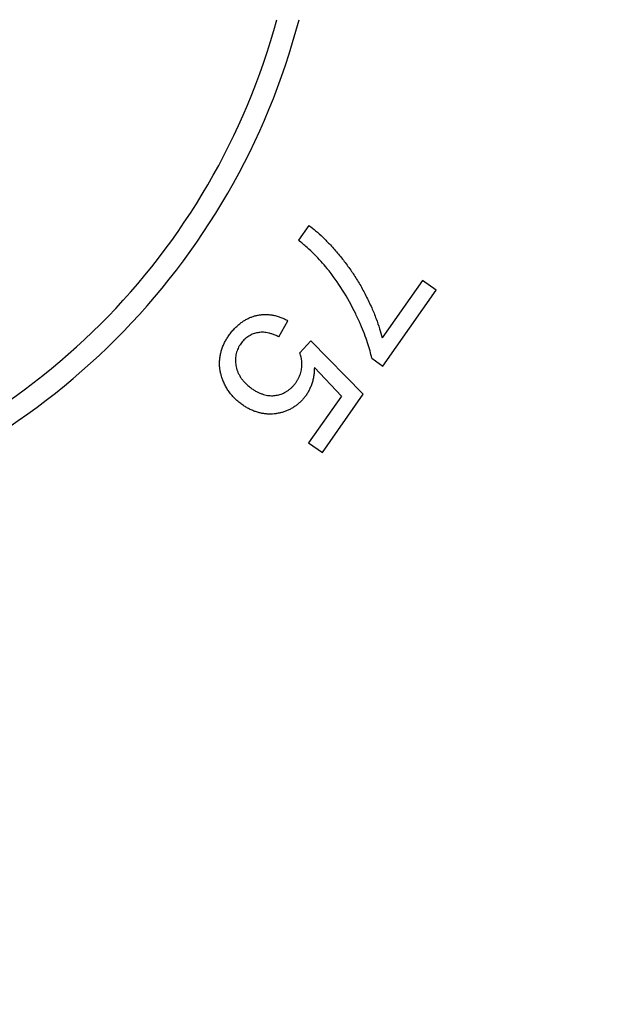
# Model space of a CAD drawing. Units: inches. Extents: x 7.94 to 13.94, y 6.27 to 12.27.
# Drawn here: x 11.5 to 12.31, y 7.64 to 9.02 of the extents above; entities that cross this region are included whole.
import ezdxf

# ---------------------------------------------------------------- set-up
doc = ezdxf.new("R2010")
doc.units = ezdxf.units.IN
doc.header["$LTSCALE"] = 1.21
doc.header["$MEASUREMENT"] = 0
doc.layers.get('0').update_dxf_attribs({"linetype": 'CONTINUOUS'})

msp = doc.modelspace()

# ---------------------------------------------------------------- linework, layer by layer
at = {"color": 7, "linetype": 'Continuous'}
for p, q in [((11.9043, 8.7303), (11.8898, 8.7096)), ((12.0627, 8.6535), (12.0065, 8.5733)), ((12.082, 8.64), (12.0627, 8.6535)), ((12.0077, 8.5339), (12.082, 8.64)), ((11.862, 8.5748), (11.875, 8.5972)), ((11.9071, 8.5694), (11.8914, 8.5523)), ((11.9801, 8.4946), (11.9071, 8.5694)), ((11.9921, 8.5449), (12.0077, 8.5339)), ((11.9118, 8.5317), (11.9496, 8.492)), ((11.9496, 8.492), (11.9038, 8.4266)), ((11.923, 8.4132), (11.9801, 8.4946)), ((11.9038, 8.4266), (11.923, 8.4132))]:
    msp.add_line(p, q, dxfattribs=at)
msp.add_circle((10.9377, 9.2677), 3, dxfattribs=at)
at = {"color": 9, "linetype": 'Continuous'}
for radius in [2.9688, 2.9489]:
    msp.add_circle((10.9377, 9.2677), radius, dxfattribs=at)
at = {"color": 7, "linetype": 'Continuous'}
for centre, radius, start, end in [((10.9377, 9.2677), 0.985, 284.7032, 345.2921), ((11.6735, 8.4643), 0.3286, 25.7212, 38.8434)]:
    msp.add_arc(centre, radius, start, end, dxfattribs=at)
at = {"color": 9, "linetype": 'Continuous'}
msp.add_arc((10.9377, 9.2677), 0.955, 285.1784, 344.8195, dxfattribs=at)
at = {"color": 7, "linetype": 'Continuous'}
for points, knots in [([(11.9043, 8.7303), (11.9075, 8.728), (11.9141, 8.7227), (11.9241, 8.7136), (11.9348, 8.7026), (11.942, 8.6944), (11.9457, 8.69)], [0, 0, 0, 0, 0.205015, 0.43685, 0.700704, 1, 1, 1, 1]), ([(11.9295, 8.6704), (11.9268, 8.6737), (11.9212, 8.6803), (11.9119, 8.69), (11.9014, 8.6999), (11.8938, 8.7063), (11.8898, 8.7096)], [0, 0, 0, 0, 0.226107, 0.466094, 0.722789, 1, 1, 1, 1]), ([(11.9457, 8.69), (11.9493, 8.6857), (11.9564, 8.6767), (11.9664, 8.6626), (11.9756, 8.6478), (11.9812, 8.6375), (11.9838, 8.6322)], [0, 0, 0, 0, 0.24521, 0.493884, 0.745654, 1, 1, 1, 1]), ([(11.9838, 8.6322), (11.9867, 8.6267), (11.9918, 8.616), (11.9981, 8.6006), (12.0029, 8.5866), (12.0055, 8.5776), (12.0065, 8.5733)], [0, 0, 0, 0, 0.296773, 0.557482, 0.789678, 1, 1, 1, 1]), ([(11.7925, 8.5766), (11.7936, 8.5783), (11.7961, 8.5816), (11.8001, 8.5862), (11.8043, 8.5903), (11.8086, 8.5939), (11.8129, 8.5969), (11.8173, 8.5995), (11.8217, 8.6016), (11.8261, 8.6032), (11.8291, 8.6041), (11.8306, 8.6044)], [0, 0, 0, 0, 0.130567, 0.256581, 0.37747, 0.493038, 0.60339, 0.708758, 0.809627, 0.906381, 1, 1, 1, 1]), ([(11.8306, 8.6044), (11.832, 8.6048), (11.8351, 8.6054), (11.8398, 8.6059), (11.8446, 8.606), (11.8497, 8.6057), (11.8548, 8.605), (11.8599, 8.6037), (11.8651, 8.602), (11.8702, 8.5999), (11.8734, 8.5981), (11.875, 8.5972)], [0, 0, 0, 0, 0.099292, 0.201407, 0.30683, 0.415526, 0.527571, 0.642706, 0.760369, 0.879766, 1, 1, 1, 1]), ([(11.9921, 8.5449), (11.9914, 8.5483), (11.9896, 8.5556), (11.9862, 8.5669), (11.9818, 8.5793), (11.9762, 8.5928), (11.9719, 8.602), (11.9696, 8.6069)], [0, 0, 0, 0, 0.161254, 0.338795, 0.536091, 0.755898, 1, 1, 1, 1]), ([(11.8312, 8.5803), (11.8301, 8.58), (11.828, 8.5795), (11.8249, 8.5783), (11.8219, 8.5768), (11.8189, 8.575), (11.8161, 8.5729), (11.8135, 8.5705), (11.8111, 8.5679), (11.8097, 8.566), (11.809, 8.565)], [0, 0, 0, 0, 0.117048, 0.237107, 0.360039, 0.485517, 0.613062, 0.742009, 0.87133, 1, 1, 1, 1]), ([(11.862, 8.5748), (11.8604, 8.5756), (11.8572, 8.5771), (11.8525, 8.5788), (11.8483, 8.58), (11.8444, 8.5807), (11.8407, 8.5811), (11.8374, 8.5811), (11.8342, 8.5808), (11.8322, 8.5805), (11.8312, 8.5803)], [0, 0, 0, 0, 0.174325, 0.328277, 0.46502, 0.588317, 0.701885, 0.807173, 0.905852, 1, 1, 1, 1]), ([(11.7822, 8.5196), (11.7816, 8.5212), (11.7808, 8.5244), (11.7798, 8.5294), (11.7794, 8.5346), (11.7794, 8.5399), (11.7798, 8.5454), (11.7807, 8.5509), (11.7822, 8.5563), (11.7841, 8.5617), (11.7864, 8.5669), (11.7892, 8.5719), (11.7913, 8.575), (11.7925, 8.5766)], [0, 0, 0, 0, 0.082813, 0.167294, 0.254215, 0.343026, 0.433772, 0.526318, 0.620341, 0.715384, 0.810809, 0.905858, 1, 1, 1, 1]), ([(11.809, 8.565), (11.8083, 8.564), (11.8069, 8.562), (11.8052, 8.5587), (11.8038, 8.5552), (11.8027, 8.5516), (11.802, 8.5478), (11.8016, 8.544), (11.8016, 8.5401), (11.8019, 8.5364), (11.8024, 8.5339), (11.8027, 8.5327)], [0, 0, 0, 0, 0.106911, 0.215965, 0.326938, 0.439192, 0.552274, 0.665614, 0.778547, 0.890196, 1, 1, 1, 1]), ([(11.8942, 8.532), (11.8943, 8.5332), (11.8945, 8.5357), (11.8944, 8.5394), (11.8941, 8.5429), (11.8934, 8.5462), (11.8925, 8.5493), (11.8918, 8.5513), (11.8914, 8.5523)], [0, 0, 0, 0, 0.183069, 0.35982, 0.529777, 0.692926, 0.849532, 1, 1, 1, 1]), ([(11.8027, 8.5327), (11.803, 8.5314), (11.8037, 8.5288), (11.8051, 8.5249), (11.8071, 8.521), (11.8095, 8.517), (11.8125, 8.5131), (11.8161, 8.5093), (11.8202, 8.5057), (11.8232, 8.5034), (11.8247, 8.5023)], [0, 0, 0, 0, 0.103418, 0.211136, 0.324539, 0.444681, 0.572058, 0.707307, 0.850178, 1, 1, 1, 1]), ([(11.8863, 8.5113), (11.8871, 8.5124), (11.8885, 8.5145), (11.8903, 8.5179), (11.8918, 8.5214), (11.8929, 8.5249), (11.8937, 8.5285), (11.8941, 8.5308), (11.8942, 8.532)], [0, 0, 0, 0, 0.173516, 0.345324, 0.514445, 0.680219, 0.842207, 1, 1, 1, 1]), ([(11.9118, 8.5317), (11.9118, 8.5295), (11.9116, 8.5254), (11.9108, 8.5192), (11.9096, 8.5133), (11.9079, 8.5078), (11.9057, 8.5026), (11.9033, 8.4979), (11.9014, 8.4949), (11.9004, 8.4935)], [0, 0, 0, 0, 0.157233, 0.310405, 0.458756, 0.601826, 0.739546, 0.872156, 1, 1, 1, 1]), ([(11.8116, 8.4797), (11.8098, 8.481), (11.8062, 8.4836), (11.8013, 8.488), (11.7968, 8.4927), (11.7928, 8.4978), (11.7893, 8.503), (11.7864, 8.5084), (11.784, 8.514), (11.7827, 8.5177), (11.7822, 8.5196)], [0, 0, 0, 0, 0.131188, 0.261866, 0.391237, 0.518543, 0.643362, 0.765323, 0.88422, 1, 1, 1, 1]), ([(11.8587, 8.4931), (11.8598, 8.4932), (11.8621, 8.4937), (11.8654, 8.4947), (11.8687, 8.496), (11.872, 8.4977), (11.8752, 8.4998), (11.8783, 8.5022), (11.8813, 8.505), (11.884, 8.508), (11.8856, 8.5102), (11.8863, 8.5113)], [0, 0, 0, 0, 0.098875, 0.20064, 0.30589, 0.414578, 0.5268, 0.642244, 0.760243, 0.879848, 1, 1, 1, 1]), ([(11.8247, 8.5023), (11.8261, 8.5014), (11.8287, 8.4996), (11.8328, 8.4974), (11.8368, 8.4956), (11.8408, 8.4943), (11.8446, 8.4933), (11.8484, 8.4927), (11.8519, 8.4925), (11.8554, 8.4926), (11.8576, 8.4929), (11.8587, 8.4931)], [0, 0, 0, 0, 0.133858, 0.262158, 0.384275, 0.500108, 0.609953, 0.714177, 0.813446, 0.908293, 1, 1, 1, 1]), ([(11.9004, 8.4935), (11.8995, 8.4922), (11.8975, 8.4895), (11.8943, 8.4858), (11.8907, 8.4823), (11.8869, 8.4792), (11.8828, 8.4763), (11.8785, 8.4738), (11.874, 8.4717), (11.8694, 8.4699), (11.8648, 8.4686), (11.8617, 8.468), (11.8601, 8.4678)], [0, 0, 0, 0, 0.099153, 0.199512, 0.300852, 0.402587, 0.504317, 0.605698, 0.706326, 0.805881, 0.903792, 1, 1, 1, 1]), ([(11.8601, 8.4678), (11.8586, 8.4675), (11.8556, 8.467), (11.8509, 8.4667), (11.8461, 8.4669), (11.8411, 8.4674), (11.8361, 8.4684), (11.831, 8.4698), (11.826, 8.4716), (11.821, 8.4739), (11.8162, 8.4766), (11.8131, 8.4786), (11.8116, 8.4797)], [0, 0, 0, 0, 0.088959, 0.180129, 0.274156, 0.370856, 0.470446, 0.572686, 0.677407, 0.783987, 0.891771, 1, 1, 1, 1])]:
    msp.add_open_spline(points, degree=3, knots=knots, dxfattribs=at)

doc.saveas('drawing.dxf')
